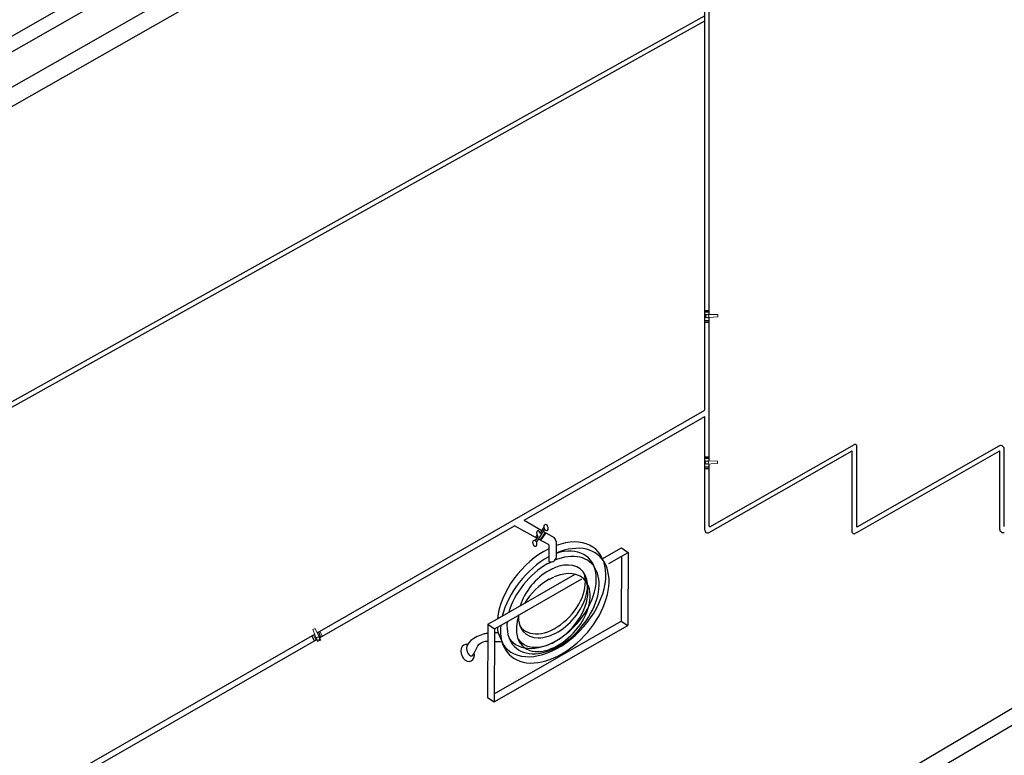
# Model space of a CAD drawing. Units: metres. Extents: x 3617 to 3804, y 1920 to 2046.
# Drawn here: x 3794 to 3796, y 2040 to 2042 of the extents above; entities that cross this region are included whole.
import ezdxf

# ---------------------------------------------------------------- set-up
doc = ezdxf.new("R2010")
doc.units = ezdxf.units.M
doc.layers.add('TUBERIA-ACU ING', color=152, linetype='Continuous', lineweight=18)

msp = doc.modelspace()

# ---------------------------------------------------------------- linework, layer by layer
for p, q in [((3796.1628, 2043.4535), (3791.5356, 2040.8129)), ((3796.1871, 2043.4292), (3791.5776, 2040.7989)), ((3796.2926, 2043.3532), (3791.6804, 2040.7293)), ((3795.476, 2041.2055), (3795.476, 2042.7)), ((3794.6653, 2042.4753), (3791.6428, 2040.751)), ((3795.487, 2041.4364), (3795.487, 2042.3455)), ((3795.476, 2042.1569), (3786.9116, 2037.3861)), ((3786.9116, 2037.3734), (3795.476, 2042.1442)), ((3795.476, 2041.4463), (3795.487, 2041.4463)), ((3795.476, 2041.4431), (3795.487, 2041.4431)), ((3795.476, 2041.422), (3795.487, 2041.422)), ((3795.476, 2041.418), (3795.487, 2041.418)), ((3795.487, 2041.0834), (3795.487, 2041.429)), ((3794.5411, 2040.669), (3795.476, 2041.2055)), ((3795.0406, 2040.9404), (3795.476, 2041.1904)), ((3795.476, 2041.0835), (3795.476, 2041.1904)), ((3795.4851, 2040.9099), (3795.8319, 2041.1076)), ((3795.4886, 2040.9247), (3795.8373, 2041.1234)), ((3795.8319, 2040.9111), (3795.8319, 2041.1076)), ((3795.8428, 2040.9246), (3795.8428, 2041.1205)), ((3795.8435, 2040.9242), (3796.186, 2041.1194)), ((3796.1987, 2040.9254), (3796.1987, 2041.113)), ((3795.476, 2041.0933), (3795.4845, 2041.0933)), ((3795.476, 2041.0901), (3795.4848, 2041.0901)), ((3795.4845, 2041.0933), (3795.487, 2041.0933)), ((3795.4848, 2041.0901), (3795.487, 2041.0901)), ((3795.8428, 2040.911), (3796.1863, 2041.1068)), ((3796.1877, 2040.9177), (3796.1877, 2041.1065)), ((3795.476, 2040.9164), (3795.476, 2041.0752)), ((3795.476, 2041.069), (3795.487, 2041.069)), ((3795.476, 2041.065), (3795.487, 2041.065)), ((3795.487, 2040.9263), (3795.487, 2041.076)), ((3795.5725, 2040.1064), (3797.0069, 2040.953)), ((3794.5468, 2040.6568), (3795.0174, 2040.927)), ((3795.0621, 2040.9022), (3795.0174, 2040.927)), ((3795.0406, 2040.9404), (3795.0835, 2040.9155)), ((3795.07, 2040.8869), (3795.0904, 2040.9185)), ((3795.0771, 2040.9192), (3795.0783, 2040.9185)), ((3795.079, 2040.9087), (3795.0888, 2040.924)), ((3795.0715, 2040.897), (3795.0621, 2040.9022)), ((3795.0677, 2040.8912), (3795.0739, 2040.9008)), ((3795.0697, 2040.9018), (3795.0697, 2040.9018)), ((3795.0991, 2040.8817), (3795.0752, 2040.895)), ((3795.0909, 2040.9112), (3795.0787, 2040.8934)), ((3795.0925, 2040.9103), (3795.08, 2040.8926)), ((3795.0871, 2040.9134), (3795.1129, 2040.8985)), ((3795.476, 2040.9049), (3795.4759, 2040.9048)), ((3795.476, 2040.9048), (3795.476, 2040.9049)), ((3795.6192, 2040.0943), (3797.0069, 2040.9117)), ((3795.8319, 2040.9049), (3795.8318, 2040.9048)), ((3795.8319, 2040.9048), (3795.8319, 2040.9049)), ((3795.8429, 2040.911), (3795.8372, 2040.9078)), ((3796.1877, 2040.9112), (3796.1876, 2040.9112)), ((3795.0998, 2040.8802), (3795.0998, 2040.8408)), ((3795.1174, 2040.8893), (3795.1174, 2040.849)), ((3795.2286, 2040.847), (3795.2753, 2040.8736)), ((3795.2753, 2040.8736), (3795.2913, 2040.863)), ((3795.2446, 2040.8363), (3795.2913, 2040.863)), ((3795.2752, 2040.8538), (3795.2744, 2040.6972)), ((3795.2913, 2040.863), (3795.2904, 2040.6865)), ((3795.2052, 2040.8336), (3795.2068, 2040.8345)), ((3794.976, 2040.7025), (3795.1639, 2040.81)), ((3794.992, 2040.6918), (3795.1799, 2040.7993)), ((3794.9532, 2040.6895), (3794.9524, 2040.513)), ((3794.9532, 2040.6895), (3794.976, 2040.7025)), ((3794.9532, 2040.6895), (3794.9532, 2040.668)), ((3794.9532, 2040.6895), (3794.9692, 2040.6788)), ((3794.9684, 2040.5024), (3795.2904, 2040.6865)), ((3794.9685, 2040.5222), (3795.2744, 2040.6972)), ((3794.9692, 2040.6788), (3794.992, 2040.6918)), ((3795.2744, 2040.6972), (3795.2904, 2040.6865)), ((3793.8499, 2040.2722), (3794.5353, 2040.6656)), ((3794.5287, 2040.6618), (3794.5339, 2040.6494)), ((3794.544, 2040.6706), (3794.5492, 2040.6582)), ((3794.9692, 2040.6788), (3794.9684, 2040.5024)), ((3794.9777, 2040.6687), (3794.9966, 2040.6264)), ((3793.8475, 2040.2553), (3794.5403, 2040.6531)), ((3795.0093, 2040.6499), (3795.0093, 2040.6456)), ((3794.9524, 2040.513), (3794.9684, 2040.5024))]:
    msp.add_line(p, q)
for centre, radius, start, end in [((3795.8374, 2041.1169), 0.00651, 148.2224, 149.0563), ((3795.8374, 2041.1169), 0.00651, 33.626, 91.136), ((3796.19, 2041.1115), 0.00883, 9.7787, 123.0138), ((3796.1866, 2041.104), 0.00275, 64.7983, 94.8728), ((3795.4888, 2040.9266), 0.00188, 336.476, 336.476), ((3795.4888, 2040.9266), 0.00188, 172.1059, 262.8824), ((3795.8438, 2040.9254), 0.00121, 217.3844, 256.7587), ((3796.1959, 2040.9189), 0.00827, 188.3409, 289.3768), ((3795.1019, 2040.8874), 0.0156, 7.0988, 45.3258), ((3795.4832, 2040.9169), 0.0072, 183.6376, 284.977), ((3795.8374, 2040.914), 0.00617, 207.2902, 268.3944), ((3795.0965, 2040.8797), 0.00338, 9.6901, 37.1977), ((3795.1046, 2040.8535), 0.0136, 249.3631, 340.8222)]:
    msp.add_arc(centre, radius, start, end)
for centre in [(3795.0932, 2040.9228), (3795.0662, 2040.8849)]:
    msp.add_ellipse(centre, major_axis=(0.00171, -0.00776), ratio=0.524592)
for centre, major_axis, ratio, start_param, end_param in [((3795.1065, 2040.7496), (-0.1064, -0.1209), 0.631994, 6.119493, 10.289686), ((3795.075, 2040.9074), (0.00171, -0.00776), 0.524592, 1.619513, 5.622278), ((3795.1065, 2040.7496), (-0.1064, -0.1209), 0.631994, 4.140898, 5.567503), ((3795.1143, 2040.7344), (-0.1064, -0.1209), 0.631994, 5.568368, 10.349358), ((3795.1034, 2040.7488), (-0.0903, -0.1026), 0.631994, 6.119493, 10.247087), ((3795.1143, 2040.7344), (-0.1064, -0.1209), 0.631994, 4.200681, 5.403668), ((3795.1101, 2040.7358), (-0.0903, -0.1026), 0.631994, 5.566084, 10.349358), ((3795.1101, 2040.7358), (-0.0903, -0.1026), 0.631994, 4.200681, 5.3708), ((3795.11, 2040.7446), (-0.0676, -0.0768), 0.631994, 5.60337, 10.349358), ((3795.1106, 2040.7178), (-0.0724, -0.0822), 0.631994, 5.277657, 10.349358), ((3795.105, 2040.7543), (-0.0676, -0.0768), 0.631994, 6.119493, 9.099568), ((3795.11, 2040.7446), (-0.0676, -0.0768), 0.631994, 4.200681, 5.342631), ((3795.1053, 2040.7282), (-0.0724, -0.0822), 0.631994, 6.119493, 9.17904), ((3795.1106, 2040.7178), (-0.0724, -0.0822), 0.631994, 4.200681, 4.984986), ((3795.1065, 2040.7496), (-0.1064, -0.1209), 0.631994, 5.726337, 5.844551), ((3794.9042, 2040.6206), (0.0068, -0.0199), 0.738806, 2.717257, 7.612882)]:
    msp.add_ellipse(centre, major_axis=major_axis, ratio=ratio, start_param=start_param, end_param=end_param)
for points in [[(3795.0977, 2040.8359), (3795.1056, 2040.84)], [(3795.1008, 2040.8195), (3795.112, 2040.825)], [(3795.1007, 2040.7979), (3795.1119, 2040.8034)]]:
    msp.add_spline(points, degree=3)
msp.add_open_spline([(3794.9532, 2040.668), (3794.9503, 2040.6676), (3794.9261, 2040.6628), (3794.8882, 2040.6395), (3794.9176, 2040.603), (3794.9258, 2040.6455), (3794.9451, 2040.6489), (3794.953, 2040.6488)], degree=3, knots=[0.0251155, 0.0251155, 0.0251155, 0.0251155, 0.03351, 0.0931585, 0.1059051, 0.140466, 0.163077, 0.163077, 0.163077, 0.163077])
for points in [[(3794.9777, 2040.6687), (3794.9749, 2040.6688), (3794.972, 2040.6689), (3794.9692, 2040.6689)], [(3794.9691, 2040.648), (3794.9753, 2040.6477), (3794.9812, 2040.6476), (3794.9871, 2040.6476)]]:
    msp.add_open_spline(points, degree=3)
at = {"layer": 'TUBERIA-ACU ING', "color": 7}
for points in [[(3795.4763, 2041.4282), (3795.476, 2041.4365), (3795.5076, 2041.4362), (3795.5078, 2041.4305), (3795.4763, 2041.4282)], [(3795.486, 2041.4327), (3795.486, 2041.4326), (3795.486, 2041.4325), (3795.486, 2041.4324), (3795.486, 2041.4323), (3795.4859, 2041.4323), (3795.4859, 2041.4322), (3795.4859, 2041.4321), (3795.4859, 2041.432), (3795.4859, 2041.4319), (3795.4859, 2041.4318), (3795.4859, 2041.4317), (3795.4858, 2041.4316), (3795.4858, 2041.4316), (3795.4858, 2041.4315), (3795.4858, 2041.4314), (3795.4857, 2041.4313), (3795.4857, 2041.4312), (3795.4857, 2041.4311), (3795.4856, 2041.431), (3795.4856, 2041.4309), (3795.4856, 2041.4308), (3795.4855, 2041.4308), (3795.4855, 2041.4307), (3795.4854, 2041.4306), (3795.4854, 2041.4305), (3795.4853, 2041.4304), (3795.4853, 2041.4304), (3795.4852, 2041.4303), (3795.4851, 2041.4302), (3795.4851, 2041.4301), (3795.485, 2041.43), (3795.485, 2041.43), (3795.4849, 2041.4299), (3795.4848, 2041.4298), (3795.4847, 2041.4298), (3795.4847, 2041.4297), (3795.4846, 2041.4296), (3795.4845, 2041.4296), (3795.4844, 2041.4295), (3795.4844, 2041.4295), (3795.4843, 2041.4294), (3795.4842, 2041.4294), (3795.4841, 2041.4293), (3795.484, 2041.4293), (3795.484, 2041.4292), (3795.4839, 2041.4292), (3795.4838, 2041.4291), (3795.4837, 2041.4291), (3795.4836, 2041.429), (3795.4835, 2041.429), (3795.4835, 2041.429), (3795.4834, 2041.429), (3795.4833, 2041.4289), (3795.4832, 2041.4289), (3795.4831, 2041.4289), (3795.483, 2041.4289), (3795.4829, 2041.4288), (3795.4828, 2041.4288), (3795.4828, 2041.4288), (3795.4827, 2041.4288), (3795.4826, 2041.4288), (3795.4825, 2041.4288), (3795.4824, 2041.4288), (3795.4823, 2041.4288), (3795.4823, 2041.4288), (3795.4822, 2041.4288), (3795.4821, 2041.4288), (3795.482, 2041.4288), (3795.4819, 2041.4288), (3795.4818, 2041.4288), (3795.4817, 2041.4288), (3795.4816, 2041.4288), (3795.4816, 2041.4288), (3795.4815, 2041.4288), (3795.4814, 2041.4289), (3795.4813, 2041.4289), (3795.4812, 2041.4289), (3795.4811, 2041.4289), (3795.481, 2041.4289), (3795.4809, 2041.429), (3795.4809, 2041.429), (3795.4808, 2041.429), (3795.4807, 2041.4291), (3795.4806, 2041.4291), (3795.4805, 2041.4292), (3795.4804, 2041.4292), (3795.4803, 2041.4293), (3795.4803, 2041.4293), (3795.4802, 2041.4294), (3795.4801, 2041.4294), (3795.48, 2041.4295), (3795.4799, 2041.4295), (3795.4799, 2041.4296), (3795.4798, 2041.4296), (3795.4797, 2041.4297), (3795.4796, 2041.4298), (3795.4796, 2041.4298), (3795.4795, 2041.4299), (3795.4794, 2041.43), (3795.4794, 2041.43), (3795.4793, 2041.4301), (3795.4792, 2041.4302), (3795.4792, 2041.4303), (3795.4791, 2041.4303), (3795.4791, 2041.4304), (3795.479, 2041.4305), (3795.479, 2041.4306), (3795.4789, 2041.4307), (3795.4789, 2041.4308), (3795.4788, 2041.4308), (3795.4788, 2041.4309), (3795.4787, 2041.431), (3795.4787, 2041.4311), (3795.4787, 2041.4312), (3795.4786, 2041.4313), (3795.4786, 2041.4314), (3795.4786, 2041.4314), (3795.4786, 2041.4315), (3795.4785, 2041.4316), (3795.4785, 2041.4317), (3795.4785, 2041.4318), (3795.4785, 2041.4319), (3795.4785, 2041.432), (3795.4784, 2041.432), (3795.4784, 2041.4321), (3795.4784, 2041.4322), (3795.4784, 2041.4323), (3795.4784, 2041.4324), (3795.4784, 2041.4325), (3795.4784, 2041.4326), (3795.4784, 2041.4326), (3795.4784, 2041.4327), (3795.4784, 2041.4328), (3795.4784, 2041.4329), (3795.4784, 2041.433), (3795.4785, 2041.4331), (3795.4785, 2041.4332), (3795.4785, 2041.4333), (3795.4785, 2041.4333), (3795.4785, 2041.4334), (3795.4785, 2041.4335), (3795.4786, 2041.4336), (3795.4786, 2041.4337), (3795.4786, 2041.4338), (3795.4787, 2041.4339), (3795.4787, 2041.434), (3795.4787, 2041.434), (3795.4788, 2041.4341), (3795.4788, 2041.4342), (3795.4789, 2041.4343), (3795.4789, 2041.4344), (3795.479, 2041.4345), (3795.479, 2041.4346), (3795.4791, 2041.4346), (3795.4791, 2041.4347), (3795.4792, 2041.4348), (3795.4792, 2041.4349), (3795.4793, 2041.4349), (3795.4794, 2041.435), (3795.4794, 2041.4351), (3795.4795, 2041.4352), (3795.4796, 2041.4352), (3795.4796, 2041.4353), (3795.4797, 2041.4354), (3795.4798, 2041.4354), (3795.4798, 2041.4355), (3795.4799, 2041.4355), (3795.48, 2041.4356), (3795.4801, 2041.4357), (3795.4802, 2041.4357), (3795.4802, 2041.4358), (3795.4803, 2041.4358), (3795.4804, 2041.4359), (3795.4805, 2041.4359), (3795.4806, 2041.4359), (3795.4807, 2041.436), (3795.4807, 2041.436), (3795.4808, 2041.4361), (3795.4809, 2041.4361), (3795.481, 2041.4361), (3795.4811, 2041.4361), (3795.4812, 2041.4362), (3795.4813, 2041.4362), (3795.4814, 2041.4362), (3795.4814, 2041.4362), (3795.4815, 2041.4362), (3795.4816, 2041.4363), (3795.4817, 2041.4363), (3795.4818, 2041.4363), (3795.4819, 2041.4363), (3795.482, 2041.4363), (3795.482, 2041.4363), (3795.4821, 2041.4363), (3795.4822, 2041.4363), (3795.4823, 2041.4363), (3795.4824, 2041.4363), (3795.4825, 2041.4363), (3795.4826, 2041.4363), (3795.4826, 2041.4363), (3795.4827, 2041.4363), (3795.4828, 2041.4363), (3795.4829, 2041.4362), (3795.483, 2041.4362), (3795.4831, 2041.4362), (3795.4832, 2041.4362), (3795.4833, 2041.4361), (3795.4833, 2041.4361), (3795.4834, 2041.4361), (3795.4835, 2041.4361), (3795.4836, 2041.436), (3795.4837, 2041.436), (3795.4838, 2041.4359), (3795.4839, 2041.4359), (3795.484, 2041.4359), (3795.484, 2041.4358), (3795.4841, 2041.4358), (3795.4842, 2041.4357), (3795.4843, 2041.4357), (3795.4844, 2041.4356), (3795.4844, 2041.4356), (3795.4845, 2041.4355), (3795.4846, 2041.4354), (3795.4847, 2041.4354), (3795.4847, 2041.4353), (3795.4848, 2041.4352), (3795.4849, 2041.4352), (3795.485, 2041.4351), (3795.485, 2041.435), (3795.4851, 2041.4349), (3795.4851, 2041.4349), (3795.4852, 2041.4348), (3795.4853, 2041.4347), (3795.4853, 2041.4346), (3795.4854, 2041.4346), (3795.4854, 2041.4345), (3795.4855, 2041.4344), (3795.4855, 2041.4343), (3795.4856, 2041.4342), (3795.4856, 2041.4341), (3795.4856, 2041.4341), (3795.4857, 2041.434), (3795.4857, 2041.4339), (3795.4857, 2041.4338), (3795.4858, 2041.4337), (3795.4858, 2041.4336), (3795.4858, 2041.4335), (3795.4858, 2041.4335), (3795.4859, 2041.4334), (3795.4859, 2041.4333), (3795.4859, 2041.4332), (3795.4859, 2041.4331), (3795.4859, 2041.433), (3795.4859, 2041.4329), (3795.4859, 2041.4328), (3795.4859, 2041.4328), (3795.486, 2041.4327)], [(3795.4756, 2041.0752), (3795.4753, 2041.0835), (3795.5069, 2041.0831), (3795.5071, 2041.0775), (3795.4756, 2041.0752)], [(3795.4853, 2041.0797), (3795.4853, 2041.0796), (3795.4853, 2041.0795), (3795.4853, 2041.0794), (3795.4853, 2041.0793), (3795.4853, 2041.0792), (3795.4852, 2041.0792), (3795.4852, 2041.0791), (3795.4852, 2041.079), (3795.4852, 2041.0789), (3795.4852, 2041.0788), (3795.4852, 2041.0787), (3795.4852, 2041.0786), (3795.4851, 2041.0785), (3795.4851, 2041.0784), (3795.4851, 2041.0784), (3795.4851, 2041.0783), (3795.485, 2041.0782), (3795.485, 2041.0781), (3795.4849, 2041.078), (3795.4849, 2041.0779), (3795.4849, 2041.0778), (3795.4848, 2041.0777), (3795.4848, 2041.0777), (3795.4847, 2041.0776), (3795.4847, 2041.0775), (3795.4846, 2041.0774), (3795.4846, 2041.0773), (3795.4845, 2041.0773), (3795.4845, 2041.0772), (3795.4844, 2041.0771), (3795.4843, 2041.077), (3795.4843, 2041.077), (3795.4842, 2041.0769), (3795.4841, 2041.0768), (3795.4841, 2041.0767), (3795.484, 2041.0767), (3795.4839, 2041.0766), (3795.4838, 2041.0766), (3795.4838, 2041.0765), (3795.4837, 2041.0764), (3795.4836, 2041.0764), (3795.4835, 2041.0763), (3795.4834, 2041.0763), (3795.4834, 2041.0762), (3795.4833, 2041.0762), (3795.4832, 2041.0761), (3795.4831, 2041.0761), (3795.483, 2041.0761), (3795.4829, 2041.076), (3795.4828, 2041.076), (3795.4828, 2041.076), (3795.4827, 2041.0759), (3795.4826, 2041.0759), (3795.4825, 2041.0759), (3795.4824, 2041.0759), (3795.4823, 2041.0758), (3795.4822, 2041.0758), (3795.4822, 2041.0758), (3795.4821, 2041.0758), (3795.482, 2041.0758), (3795.4819, 2041.0758), (3795.4818, 2041.0758), (3795.4817, 2041.0758), (3795.4816, 2041.0757), (3795.4816, 2041.0757), (3795.4815, 2041.0757), (3795.4814, 2041.0757), (3795.4813, 2041.0758), (3795.4812, 2041.0758), (3795.4811, 2041.0758), (3795.481, 2041.0758), (3795.481, 2041.0758), (3795.4809, 2041.0758), (3795.4808, 2041.0758), (3795.4807, 2041.0758), (3795.4806, 2041.0759), (3795.4805, 2041.0759), (3795.4804, 2041.0759), (3795.4803, 2041.0759), (3795.4802, 2041.076), (3795.4802, 2041.076), (3795.4801, 2041.076), (3795.48, 2041.0761), (3795.4799, 2041.0761), (3795.4798, 2041.0761), (3795.4797, 2041.0762), (3795.4796, 2041.0762), (3795.4796, 2041.0763), (3795.4795, 2041.0763), (3795.4794, 2041.0764), (3795.4793, 2041.0764), (3795.4792, 2041.0765), (3795.4792, 2041.0766), (3795.4791, 2041.0766), (3795.479, 2041.0767), (3795.4789, 2041.0767), (3795.4789, 2041.0768), (3795.4788, 2041.0769), (3795.4787, 2041.077), (3795.4787, 2041.077), (3795.4786, 2041.0771), (3795.4785, 2041.0772), (3795.4785, 2041.0773), (3795.4784, 2041.0773), (3795.4784, 2041.0774), (3795.4783, 2041.0775), (3795.4783, 2041.0776), (3795.4782, 2041.0777), (3795.4782, 2041.0777), (3795.4781, 2041.0778), (3795.4781, 2041.0779), (3795.478, 2041.078), (3795.478, 2041.0781), (3795.478, 2041.0782), (3795.4779, 2041.0782), (3795.4779, 2041.0783), (3795.4779, 2041.0784), (3795.4779, 2041.0785), (3795.4778, 2041.0786), (3795.4778, 2041.0787), (3795.4778, 2041.0788), (3795.4778, 2041.0789), (3795.4778, 2041.0789), (3795.4778, 2041.079), (3795.4777, 2041.0791), (3795.4777, 2041.0792), (3795.4777, 2041.0793), (3795.4777, 2041.0794), (3795.4777, 2041.0795), (3795.4777, 2041.0795), (3795.4777, 2041.0796), (3795.4777, 2041.0797), (3795.4777, 2041.0798), (3795.4777, 2041.0799), (3795.4778, 2041.08), (3795.4778, 2041.0801), (3795.4778, 2041.0801), (3795.4778, 2041.0802), (3795.4778, 2041.0803), (3795.4778, 2041.0804), (3795.4779, 2041.0805), (3795.4779, 2041.0806), (3795.4779, 2041.0807), (3795.4779, 2041.0808), (3795.478, 2041.0809), (3795.478, 2041.0809), (3795.478, 2041.081), (3795.4781, 2041.0811), (3795.4781, 2041.0812), (3795.4782, 2041.0813), (3795.4782, 2041.0814), (3795.4783, 2041.0815), (3795.4783, 2041.0815), (3795.4784, 2041.0816), (3795.4784, 2041.0817), (3795.4785, 2041.0818), (3795.4785, 2041.0819), (3795.4786, 2041.0819), (3795.4787, 2041.082), (3795.4787, 2041.0821), (3795.4788, 2041.0821), (3795.4789, 2041.0822), (3795.4789, 2041.0823), (3795.479, 2041.0823), (3795.4791, 2041.0824), (3795.4792, 2041.0825), (3795.4792, 2041.0825), (3795.4793, 2041.0826), (3795.4794, 2041.0826), (3795.4795, 2041.0827), (3795.4796, 2041.0827), (3795.4796, 2041.0828), (3795.4797, 2041.0828), (3795.4798, 2041.0829), (3795.4799, 2041.0829), (3795.48, 2041.083), (3795.4801, 2041.083), (3795.4801, 2041.083), (3795.4802, 2041.0831), (3795.4803, 2041.0831), (3795.4804, 2041.0831), (3795.4805, 2041.0831), (3795.4806, 2041.0832), (3795.4807, 2041.0832), (3795.4808, 2041.0832), (3795.4808, 2041.0832), (3795.4809, 2041.0832), (3795.481, 2041.0833), (3795.4811, 2041.0833), (3795.4812, 2041.0833), (3795.4813, 2041.0833), (3795.4813, 2041.0833), (3795.4814, 2041.0833), (3795.4815, 2041.0833), (3795.4816, 2041.0833), (3795.4817, 2041.0833), (3795.4818, 2041.0833), (3795.4819, 2041.0833), (3795.4819, 2041.0833), (3795.482, 2041.0832), (3795.4821, 2041.0832), (3795.4822, 2041.0832), (3795.4823, 2041.0832), (3795.4824, 2041.0832), (3795.4825, 2041.0832), (3795.4826, 2041.0831), (3795.4827, 2041.0831), (3795.4827, 2041.0831), (3795.4828, 2041.083), (3795.4829, 2041.083), (3795.483, 2041.083), (3795.4831, 2041.0829), (3795.4832, 2041.0829), (3795.4833, 2041.0828), (3795.4833, 2041.0828), (3795.4834, 2041.0827), (3795.4835, 2041.0827), (3795.4836, 2041.0826), (3795.4837, 2041.0826), (3795.4838, 2041.0825), (3795.4838, 2041.0825), (3795.4839, 2041.0824), (3795.484, 2041.0823), (3795.4841, 2041.0823), (3795.4841, 2041.0822), (3795.4842, 2041.0821), (3795.4843, 2041.0821), (3795.4843, 2041.082), (3795.4844, 2041.0819), (3795.4844, 2041.0819), (3795.4845, 2041.0818), (3795.4846, 2041.0817), (3795.4846, 2041.0816), (3795.4847, 2041.0815), (3795.4847, 2041.0815), (3795.4848, 2041.0814), (3795.4848, 2041.0813), (3795.4849, 2041.0812), (3795.4849, 2041.0811), (3795.4849, 2041.081), (3795.485, 2041.081), (3795.485, 2041.0809), (3795.485, 2041.0808), (3795.4851, 2041.0807), (3795.4851, 2041.0806), (3795.4851, 2041.0805), (3795.4852, 2041.0804), (3795.4852, 2041.0803), (3795.4852, 2041.0803), (3795.4852, 2041.0802), (3795.4852, 2041.0801), (3795.4852, 2041.08), (3795.4852, 2041.0799), (3795.4853, 2041.0798), (3795.4853, 2041.0797), (3795.4853, 2041.0797)], [(3795.0681, 2040.8994), (3795.0716, 2040.9045)], [(3795.0745, 2040.8963), (3795.0745, 2040.8962)], [(3794.5498, 2040.6511), (3794.5421, 2040.6477), (3794.5308, 2040.6772), (3794.536, 2040.6795), (3794.5498, 2040.6511)], [(3794.5383, 2040.652), (3794.5326, 2040.6641)], [(3794.542, 2040.6584), (3794.5421, 2040.6584), (3794.5422, 2040.6585), (3794.5423, 2040.6585), (3794.5423, 2040.6585), (3794.5424, 2040.6585), (3794.5425, 2040.6586), (3794.5426, 2040.6586), (3794.5427, 2040.6586), (3794.5428, 2040.6586), (3794.5428, 2040.6587), (3794.5429, 2040.6587), (3794.543, 2040.6587), (3794.5431, 2040.6587), (3794.5432, 2040.6587), (3794.5433, 2040.6587), (3794.5434, 2040.6587), (3794.5435, 2040.6587), (3794.5436, 2040.6587), (3794.5437, 2040.6587), (3794.5438, 2040.6587), (3794.5439, 2040.6587), (3794.544, 2040.6587), (3794.5441, 2040.6587), (3794.5442, 2040.6587), (3794.5442, 2040.6586), (3794.5443, 2040.6586), (3794.5444, 2040.6586), (3794.5445, 2040.6586), (3794.5446, 2040.6586), (3794.5447, 2040.6585), (3794.5448, 2040.6585), (3794.5449, 2040.6585), (3794.545, 2040.6584), (3794.5451, 2040.6584), (3794.5452, 2040.6583), (3794.5453, 2040.6583), (3794.5453, 2040.6583), (3794.5454, 2040.6582), (3794.5455, 2040.6582), (3794.5456, 2040.6581), (3794.5457, 2040.6581), (3794.5458, 2040.658), (3794.5458, 2040.6579), (3794.5459, 2040.6579), (3794.546, 2040.6578), (3794.546, 2040.6578), (3794.5461, 2040.6577), (3794.5462, 2040.6576), (3794.5463, 2040.6576), (3794.5463, 2040.6575), (3794.5464, 2040.6574), (3794.5464, 2040.6574), (3794.5465, 2040.6573), (3794.5465, 2040.6572), (3794.5466, 2040.6571), (3794.5467, 2040.6571), (3794.5467, 2040.657), (3794.5467, 2040.6569), (3794.5468, 2040.6569), (3794.5468, 2040.6568), (3794.5469, 2040.6567), (3794.5469, 2040.6566), (3794.547, 2040.6565), (3794.547, 2040.6565), (3794.547, 2040.6564), (3794.5471, 2040.6563), (3794.5471, 2040.6562), (3794.5471, 2040.6562), (3794.5471, 2040.6561), (3794.5472, 2040.656), (3794.5472, 2040.6559), (3794.5472, 2040.6558), (3794.5472, 2040.6557), (3794.5472, 2040.6556), (3794.5473, 2040.6556), (3794.5473, 2040.6555), (3794.5473, 2040.6554), (3794.5473, 2040.6553), (3794.5473, 2040.6552), (3794.5473, 2040.6551), (3794.5473, 2040.655), (3794.5473, 2040.6549), (3794.5473, 2040.6548), (3794.5473, 2040.6547), (3794.5473, 2040.6546), (3794.5473, 2040.6545), (3794.5473, 2040.6544), (3794.5473, 2040.6543), (3794.5472, 2040.6542), (3794.5472, 2040.6541), (3794.5472, 2040.6541), (3794.5472, 2040.654), (3794.5472, 2040.6539), (3794.5471, 2040.6538), (3794.5471, 2040.6537), (3794.5471, 2040.6536), (3794.547, 2040.6535), (3794.547, 2040.6534), (3794.5469, 2040.6533), (3794.5469, 2040.6532), (3794.5469, 2040.6531), (3794.5468, 2040.6531), (3794.5468, 2040.653), (3794.5467, 2040.6529), (3794.5466, 2040.6528), (3794.5466, 2040.6527), (3794.5465, 2040.6527), (3794.5465, 2040.6526), (3794.5464, 2040.6525), (3794.5464, 2040.6524), (3794.5463, 2040.6524), (3794.5462, 2040.6523), (3794.5462, 2040.6522), (3794.5461, 2040.6522), (3794.546, 2040.6521), (3794.546, 2040.6521), (3794.5459, 2040.652), (3794.5458, 2040.6519), (3794.5457, 2040.6519), (3794.5457, 2040.6518), (3794.5456, 2040.6518), (3794.5455, 2040.6517), (3794.5454, 2040.6517), (3794.5454, 2040.6517), (3794.5453, 2040.6516), (3794.5452, 2040.6516), (3794.5451, 2040.6515), (3794.5451, 2040.6515), (3794.545, 2040.6515), (3794.5449, 2040.6514), (3794.5448, 2040.6514), (3794.5447, 2040.6514), (3794.5447, 2040.6513), (3794.5446, 2040.6513), (3794.5445, 2040.6513), (3794.5444, 2040.6513), (3794.5443, 2040.6513), (3794.5442, 2040.6512), (3794.5441, 2040.6512), (3794.5441, 2040.6512), (3794.544, 2040.6512), (3794.5439, 2040.6512), (3794.5438, 2040.6512), (3794.5437, 2040.6512), (3794.5436, 2040.6512), (3794.5435, 2040.6512), (3794.5434, 2040.6512), (3794.5433, 2040.6512), (3794.5432, 2040.6512), (3794.5431, 2040.6512), (3794.543, 2040.6512), (3794.5429, 2040.6512), (3794.5428, 2040.6512), (3794.5427, 2040.6513), (3794.5426, 2040.6513), (3794.5426, 2040.6513), (3794.5425, 2040.6513), (3794.5424, 2040.6514), (3794.5423, 2040.6514), (3794.5422, 2040.6514), (3794.5421, 2040.6515), (3794.542, 2040.6515), (3794.5419, 2040.6515), (3794.5418, 2040.6516), (3794.5417, 2040.6516), (3794.5417, 2040.6517), (3794.5416, 2040.6517), (3794.5415, 2040.6518), (3794.5414, 2040.6518), (3794.5413, 2040.6519), (3794.5413, 2040.652), (3794.5412, 2040.652), (3794.5411, 2040.6521), (3794.541, 2040.6521), (3794.541, 2040.6522), (3794.5409, 2040.6523), (3794.5408, 2040.6523), (3794.5408, 2040.6524), (3794.5407, 2040.6525), (3794.5406, 2040.6525), (3794.5406, 2040.6526), (3794.5405, 2040.6527), (3794.5405, 2040.6527), (3794.5404, 2040.6528), (3794.5404, 2040.6529), (3794.5403, 2040.653), (3794.5403, 2040.653), (3794.5402, 2040.6531), (3794.5402, 2040.6532), (3794.5402, 2040.6533), (3794.5401, 2040.6533), (3794.5401, 2040.6534), (3794.5401, 2040.6535), (3794.54, 2040.6536), (3794.54, 2040.6537), (3794.54, 2040.6537), (3794.5399, 2040.6538), (3794.5399, 2040.6539), (3794.5399, 2040.654), (3794.5399, 2040.6541), (3794.5399, 2040.6542), (3794.5398, 2040.6543), (3794.5398, 2040.6543), (3794.5398, 2040.6544), (3794.5398, 2040.6545), (3794.5398, 2040.6546), (3794.5398, 2040.6547), (3794.5398, 2040.6548), (3794.5398, 2040.6549), (3794.5398, 2040.655), (3794.5398, 2040.6551), (3794.5398, 2040.6552), (3794.5398, 2040.6553), (3794.5398, 2040.6554), (3794.5398, 2040.6555), (3794.5398, 2040.6556), (3794.5398, 2040.6557), (3794.5399, 2040.6557), (3794.5399, 2040.6558), (3794.5399, 2040.6559), (3794.5399, 2040.656), (3794.54, 2040.6561), (3794.54, 2040.6562), (3794.54, 2040.6563), (3794.5401, 2040.6564), (3794.5401, 2040.6565), (3794.5401, 2040.6566), (3794.5402, 2040.6567), (3794.5402, 2040.6567), (3794.5403, 2040.6568), (3794.5403, 2040.6569), (3794.5404, 2040.657), (3794.5404, 2040.6571), (3794.5405, 2040.6572), (3794.5405, 2040.6572), (3794.5406, 2040.6573), (3794.5407, 2040.6574), (3794.5407, 2040.6575), (3794.5408, 2040.6575), (3794.5409, 2040.6576), (3794.5409, 2040.6577), (3794.541, 2040.6577), (3794.5411, 2040.6578), (3794.5411, 2040.6578), (3794.5412, 2040.6579), (3794.5413, 2040.658), (3794.5413, 2040.658), (3794.5414, 2040.6581), (3794.5415, 2040.6581), (3794.5416, 2040.6582), (3794.5416, 2040.6582), (3794.5417, 2040.6582), (3794.5418, 2040.6583), (3794.5419, 2040.6583), (3794.5419, 2040.6584), (3794.542, 2040.6584)], [(3794.5536, 2040.6607), (3794.5479, 2040.6728)]]:
    msp.add_lwpolyline(points, dxfattribs=at)

doc.saveas('drawing.dxf')
